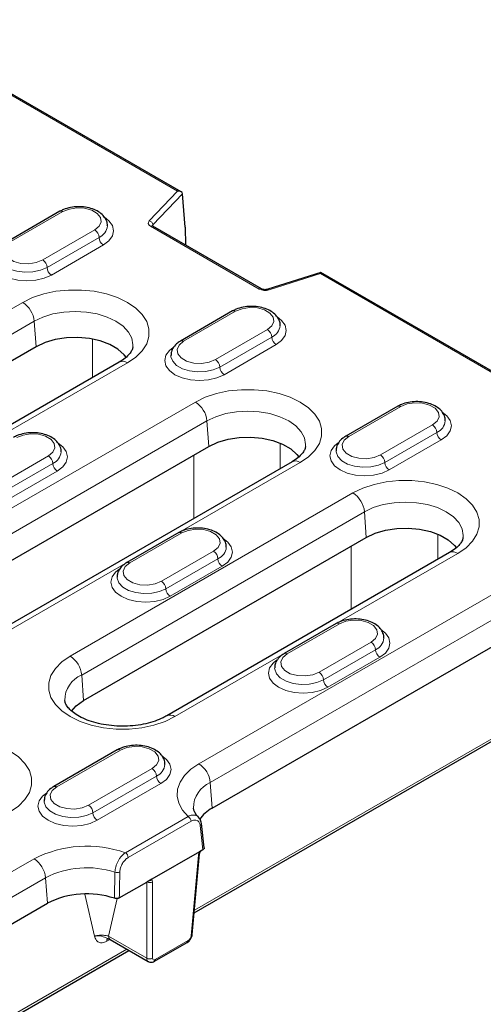
# Model space of a CAD drawing. Units: millimetres. Extents: x 0 to 420, y 0 to 297.
# Drawn here: x 164 to 183, y 29 to 69 of the extents above; entities that cross this region are included whole.
import ezdxf

# ---------------------------------------------------------------- set-up
doc = ezdxf.new("R2010")
doc.units = ezdxf.units.MM

msp = doc.modelspace()

# ---------------------------------------------------------------- linework, layer by layer
at = {"color": 7, "linetype": 'Continuous', "lineweight": 25}
for p, q in [((170.8692, 61.7079), (98.218, 103.6486)), ((171.0382, 60.2646), (170.9294, 61.6237)), ((165.9254, 60.9116), (163.804, 59.6869)), ((174.1408, 57.7497), (169.7089, 60.3082)), ((171.0382, 60.2646), (171.0485, 59.5349)), ((176.5631, 58.4198), (174.4031, 57.7318)), ((193.1126, 48.8671), (176.5654, 58.4195)), ((172.967, 56.8465), (170.8456, 55.6219)), ((164.9554, 55.3854), (153.4255, 48.7293)), ((168.3495, 54.7636), (156.8196, 48.1075)), ((179.6992, 52.9601), (177.5779, 51.7355)), ((159.2886, 43.9839), (171.997, 51.3203)), ((175.3911, 50.6986), (162.6827, 43.3622)), ((170.772, 47.8065), (168.6507, 46.5819)), ((166.89, 40.9564), (178.4199, 47.6125)), ((181.814, 46.9907), (170.2841, 40.3346)), ((172.1344, 36.5682), (184.8428, 43.9046)), ((177.1949, 44.0987), (175.0736, 42.874)), ((171.405, 32.3036), (184.1578, 39.6656)), ((168.2676, 38.9451), (165.6749, 37.4483)), ((171.8084, 34.9501), (171.6964, 35.9383)), ((171.6157, 34.7924), (169.6715, 33.6701)), ((171.3248, 31.4191), (171.6232, 34.7066)), ((171.7593, 34.8753), (171.6157, 34.7924)), ((168.3493, 32.9068), (169.4711, 33.5544)), ((169.6715, 33.6701), (169.4711, 33.5544)), ((153.887, 26.0342), (165.4169, 32.6903)), ((167.9803, 31.2078), (169.5299, 30.3132)), ((169.7781, 30.3225), (171.1186, 31.0963)), ((153.0398, 21.7016), (168.7435, 30.7671))]:
    msp.add_line(p, q, dxfattribs=at)
at = {"color": 8, "linetype": 'Continuous', "lineweight": 18}
for p, q in [((170.7232, 61.7358), (98.1974, 103.6041)), ((169.5695, 60.5286), (170.7232, 61.7358)), ((170.9294, 61.6237), (169.7153, 60.3533)), ((166.0503, 60.8992), (163.929, 59.6746)), ((174.0575, 57.7415), (169.6256, 60.2999)), ((169.7153, 60.3533), (169.7193, 60.3022)), ((165.2254, 58.9262), (167.3467, 60.1508)), ((167.5235, 59.8446), (165.4022, 58.62)), ((167.7003, 59.5384), (165.5789, 58.3138)), ((176.5448, 58.3751), (174.4537, 57.7091)), ((193.0293, 48.8588), (176.5448, 58.3751)), ((152.8802, 50.5411), (164.4101, 57.1972)), ((173.092, 56.8342), (170.9706, 55.6095)), ((164.8797, 56.4292), (153.3498, 49.7731)), ((164.8797, 56.4292), (164.9554, 55.3854)), ((172.267, 54.8612), (174.3883, 56.0858)), ((167.2511, 55.7005), (167.2511, 54.1295)), ((174.5651, 55.7796), (172.4438, 54.555)), ((174.7419, 55.4734), (172.6205, 54.2488)), ((168.6828, 54.7306), (157.1529, 48.0745)), ((158.7433, 45.7958), (171.4517, 53.1322)), ((179.8242, 52.9477), (177.7029, 51.7231)), ((171.9213, 52.3641), (159.2129, 45.0277)), ((171.9213, 52.3641), (171.997, 51.3203)), ((178.9992, 50.9747), (181.1206, 52.1993)), ((179.176, 50.6685), (181.2973, 51.8931)), ((174.9114, 51.4523), (174.9114, 50.4217)), ((181.4741, 51.587), (179.3528, 50.3624)), ((175.7244, 50.6656), (163.016, 43.3292)), ((163.3398, 49.7076), (165.4611, 50.9322)), ((165.6379, 50.626), (163.5165, 49.4014)), ((171.3808, 48.3834), (171.3808, 50.9645)), ((165.8146, 50.3198), (163.6933, 49.0952)), ((166.3447, 42.7682), (177.8746, 49.4243)), ((178.3442, 48.6563), (166.8143, 42.0002)), ((178.3442, 48.6563), (178.4199, 47.6125)), ((170.897, 47.7941), (168.7757, 46.5695)), ((181.3343, 47.7445), (181.3343, 46.7138)), ((170.072, 45.8211), (172.1933, 47.0458)), ((177.8036, 44.6756), (177.8036, 47.2567)), ((170.2488, 45.515), (172.3701, 46.7396)), ((182.1473, 46.9577), (170.6174, 40.3016)), ((172.5469, 46.4334), (170.4256, 45.2088)), ((171.589, 38.38), (184.2974, 45.7165)), ((184.7671, 44.9484), (172.0586, 37.612)), ((177.3199, 44.0863), (175.1985, 42.8617)), ((176.4949, 42.1133), (178.6162, 43.3379)), ((176.6717, 41.8071), (178.793, 43.0317)), ((178.9698, 42.7255), (176.8485, 41.5009)), ((166.8143, 42.0002), (166.89, 40.9564)), ((171.4145, 32.4079), (184.2265, 39.8042)), ((168.3926, 38.9327), (165.7999, 37.436)), ((167.0963, 36.6876), (169.689, 38.1843)), ((167.2731, 36.3814), (169.8658, 37.8781)), ((170.0426, 37.572), (167.4498, 36.0752)), ((172.0586, 37.612), (172.1344, 36.5682)), ((168.5947, 34.753), (171.1544, 36.2307)), ((171.2721, 36.0338), (168.7124, 34.5561)), ((171.2765, 31.3591), (171.5749, 34.6466)), ((153.3416, 27.846), (164.8715, 34.5021)), ((165.3411, 33.7341), (153.8112, 27.078)), ((165.3411, 33.7341), (165.4169, 32.6903)), ((169.4652, 30.4494), (169.4652, 33.551)), ((169.7006, 33.5647), (169.7006, 30.4494)), ((167.3417, 31.3463), (166.948, 33.0602)), ((168.2642, 32.8816), (167.9116, 31.3463)), ((167.9116, 31.3463), (169.4652, 30.4494)), ((167.9619, 31.2156), (167.8336, 31.1415)), ((169.8125, 30.3918), (171.1529, 31.1656)), ((153.0492, 21.8059), (168.6579, 30.8166))]:
    msp.add_line(p, q, dxfattribs=at)
at = {"color": 8, "linetype": 'Continuous', "lineweight": 18, "flags": 128}
for points in [[(167.3467, 60.1508), (167.5293, 60.3014), (167.6117, 60.4789), (167.584, 60.662), (167.4494, 60.8285), (167.2243, 60.9585), (166.9358, 61.0361), (166.6186, 61.0522), (166.3111, 61.0046), (166.0503, 60.8992)], [(167.739, 60.6718), (167.9254, 60.5256), (168.0669, 60.3284), (168.1152, 60.1167), (168.0669, 59.9051), (167.9254, 59.7078), (167.7003, 59.5384)], [(163.929, 59.6746), (163.7464, 59.524), (163.664, 59.3465), (163.6918, 59.1634), (163.8263, 58.9969), (164.0514, 58.8669), (164.34, 58.7892), (164.6571, 58.7732), (164.9646, 58.8208), (165.2254, 58.9262)], [(165.5789, 58.3138), (165.2855, 58.1839), (164.9439, 58.1022), (164.5772, 58.0743), (164.2105, 58.1022), (163.8689, 58.1839), (163.5755, 58.3138), (163.3503, 58.4832), (163.2088, 58.6804), (163.1605, 58.8921), (163.2088, 59.1038), (163.3503, 59.301), (163.5028, 59.4252)], [(165.4022, 58.62), (165.1363, 58.5051), (164.8252, 58.4381), (164.494, 58.4245), (164.1695, 58.4652), (163.8781, 58.5571), (163.6432, 58.6926), (163.4841, 58.8609), (163.4135, 59.0482), (163.4106, 59.1033)], [(164.4101, 57.1972), (164.8135, 57.3926), (165.2696, 57.5446), (165.7645, 57.6486), (166.2831, 57.7014), (166.8098, 57.7014), (167.3284, 57.6486), (167.8233, 57.5446), (168.2794, 57.3926), (168.6828, 57.1972), (169.0213, 56.9643), (169.2846, 56.701), (169.4648, 56.4153), (169.5562, 56.1159), (169.5562, 55.8119), (169.4648, 55.5125), (169.2846, 55.2268), (169.0213, 54.9635), (168.6828, 54.7306)], [(168.9002, 55.3939), (168.9036, 55.467), (168.8583, 55.7324), (168.7242, 55.9877), (168.5063, 56.223), (168.2132, 56.4292), (167.856, 56.5984), (167.4485, 56.7242), (167.0063, 56.8016), (166.5464, 56.8277), (166.0866, 56.8016), (165.6444, 56.7242), (165.2369, 56.5984), (164.8797, 56.4292)], [(174.3883, 56.0858), (174.5709, 56.2363), (174.6533, 56.4138), (174.6256, 56.5969), (174.491, 56.7635), (174.2659, 56.8934), (173.9774, 56.9711), (173.6602, 56.9871), (173.3527, 56.9396), (173.092, 56.8342)], [(174.7806, 56.6067), (174.967, 56.4606), (175.1085, 56.2634), (175.1568, 56.0517), (175.1085, 55.84), (174.967, 55.6428), (174.7419, 55.4734)], [(170.9706, 55.6095), (170.788, 55.459), (170.7056, 55.2815), (170.7334, 55.0984), (170.8679, 54.9318), (171.093, 54.8019), (171.3816, 54.7242), (171.6987, 54.7082), (172.0062, 54.7558), (172.267, 54.8612)], [(172.6205, 54.2488), (172.3271, 54.1188), (171.9855, 54.0371), (171.6188, 54.0093), (171.2522, 54.0371), (170.9105, 54.1188), (170.6171, 54.2488), (170.3919, 54.4182), (170.2504, 54.6154), (170.2021, 54.8271), (170.2504, 55.0388), (170.3919, 55.236), (170.5444, 55.3601)], [(172.4438, 54.555), (172.1779, 54.4401), (171.8668, 54.3731), (171.5356, 54.3594), (171.2111, 54.4002), (170.9197, 54.4921), (170.6848, 54.6276), (170.5257, 54.7959), (170.4551, 54.9832), (170.4522, 55.0383)], [(171.4517, 53.1322), (171.8551, 53.3276), (172.3112, 53.4796), (172.8061, 53.5836), (173.3247, 53.6364), (173.8514, 53.6364), (174.37, 53.5836), (174.8649, 53.4796), (175.321, 53.3276), (175.7244, 53.1322), (176.0629, 52.8993), (176.3263, 52.636), (176.5064, 52.3503), (176.5978, 52.0509), (176.5978, 51.7468), (176.5064, 51.4474), (176.3263, 51.1618), (176.0629, 50.8985), (175.7244, 50.6656)], [(181.1206, 52.1993), (181.3032, 52.3499), (181.3856, 52.5274), (181.3578, 52.7105), (181.2233, 52.877), (180.9982, 53.007), (180.7096, 53.0847), (180.3925, 53.1007), (180.085, 53.0531), (179.8242, 52.9477)], [(175.9418, 51.3289), (175.9452, 51.4019), (175.8999, 51.6674), (175.7658, 51.9227), (175.5479, 52.1579), (175.2548, 52.3641), (174.8976, 52.5334), (174.4901, 52.6591), (174.0479, 52.7366), (173.588, 52.7627), (173.1282, 52.7366), (172.686, 52.6591), (172.2785, 52.5334), (171.9213, 52.3641)], [(181.5128, 52.7203), (181.6992, 52.5742), (181.8408, 52.3769), (181.889, 52.1653), (181.8408, 51.9536), (181.6992, 51.7563), (181.4741, 51.587)], [(165.4611, 50.9322), (165.6437, 51.0827), (165.7261, 51.2603), (165.6983, 51.4434), (165.5638, 51.6099), (165.3387, 51.7399), (165.0502, 51.8175), (164.733, 51.8336), (164.4255, 51.786), (164.1647, 51.6806)], [(165.8534, 51.4532), (166.0398, 51.307), (166.1813, 51.1098), (166.2296, 50.8981), (166.1813, 50.6865), (166.0398, 50.4892), (165.8146, 50.3198)], [(179.3528, 50.3624), (179.0594, 50.2324), (178.7177, 50.1507), (178.3511, 50.1228), (177.9844, 50.1507), (177.6427, 50.2324), (177.3493, 50.3624), (177.1242, 50.5317), (176.9827, 50.729), (176.9344, 50.9406), (176.9827, 51.1523), (177.1242, 51.3496), (177.2767, 51.4737)], [(177.7029, 51.7231), (177.5203, 51.5726), (177.4379, 51.395), (177.4656, 51.2119), (177.6002, 51.0454), (177.8253, 50.9154), (178.1138, 50.8378), (178.431, 50.8217), (178.7385, 50.8693), (178.9992, 50.9747)], [(177.1844, 51.1463), (177.1874, 51.0967), (177.258, 50.9094), (177.4171, 50.7412), (177.6519, 50.6056), (177.9434, 50.5137), (178.2678, 50.473), (178.5991, 50.4867), (178.9102, 50.5537), (179.176, 50.6685)], [(177.8746, 49.4243), (178.278, 49.6197), (178.7341, 49.7717), (179.229, 49.8757), (179.7476, 49.9285), (180.2742, 49.9285), (180.7929, 49.8757), (181.2878, 49.7717), (181.7439, 49.6197), (182.1473, 49.4243), (182.4858, 49.1914), (182.7491, 48.9281), (182.9293, 48.6424), (183.0207, 48.343), (183.0207, 48.039), (182.9293, 47.7396), (182.7491, 47.4539), (182.4858, 47.1906), (182.1473, 46.9577)], [(182.3647, 47.621), (182.3681, 47.6941), (182.3228, 47.9596), (182.1887, 48.2148), (181.9708, 48.4501), (181.6777, 48.6563), (181.3205, 48.8255), (180.913, 48.9513), (180.4708, 49.0287), (180.0109, 49.0548), (179.5511, 49.0287), (179.1089, 48.9513), (178.7014, 48.8255), (178.3442, 48.6563)], [(172.1933, 47.0458), (172.3759, 47.1963), (172.4583, 47.3738), (172.4306, 47.5569), (172.296, 47.7235), (172.0709, 47.8534), (171.7824, 47.9311), (171.4653, 47.9471), (171.1578, 47.8995), (170.897, 47.7941)], [(172.5856, 47.5667), (172.772, 47.4206), (172.9136, 47.2233), (172.9618, 47.0117), (172.9136, 46.8), (172.772, 46.6028), (172.5469, 46.4334)], [(170.4256, 45.2088), (170.1322, 45.0788), (169.7905, 44.9971), (169.4238, 44.9692), (169.0572, 44.9971), (168.7155, 45.0788), (168.4221, 45.2088), (168.197, 45.3782), (168.0554, 45.5754), (168.0072, 45.7871), (168.0554, 45.9987), (168.197, 46.196), (168.3494, 46.3201)], [(168.7757, 46.5695), (168.5931, 46.419), (168.5107, 46.2415), (168.5384, 46.0584), (168.6729, 45.8918), (168.8981, 45.7619), (169.1866, 45.6842), (169.5037, 45.6682), (169.8112, 45.7157), (170.072, 45.8211)], [(168.2572, 45.9927), (168.2601, 45.9432), (168.3307, 45.7558), (168.4899, 45.5876), (168.7247, 45.452), (169.0161, 45.3602), (169.3406, 45.3194), (169.6718, 45.3331), (169.983, 45.4001), (170.2488, 45.515)], [(178.6162, 43.3379), (178.7988, 43.4885), (178.8812, 43.666), (178.8535, 43.8491), (178.7189, 44.0156), (178.4938, 44.1456), (178.2053, 44.2232), (177.8882, 44.2393), (177.5806, 44.1917), (177.3199, 44.0863)], [(179.0085, 43.8589), (179.1949, 43.7127), (179.3364, 43.5155), (179.3847, 43.3038), (179.3364, 43.0922), (179.1949, 42.8949), (178.9698, 42.7255)], [(170.6174, 40.3016), (170.214, 40.1062), (169.7579, 39.9542), (169.263, 39.8502), (168.7444, 39.7974), (168.2177, 39.7974), (167.6991, 39.8502), (167.2042, 39.9542), (166.7481, 40.1062), (166.3447, 40.3016), (166.0061, 40.5345), (165.7428, 40.7978), (165.5627, 41.0835), (165.4712, 41.3829), (165.4712, 41.687), (165.5627, 41.9864), (165.7428, 42.272), (166.0061, 42.5353), (166.3447, 42.7682)], [(176.8485, 41.5009), (176.5551, 41.371), (176.2134, 41.2893), (175.8467, 41.2614), (175.4801, 41.2893), (175.1384, 41.371), (174.845, 41.5009), (174.6199, 41.6703), (174.4783, 41.8675), (174.4301, 42.0792), (174.4783, 42.2909), (174.6199, 42.4881), (174.7723, 42.6123)], [(175.1985, 42.8617), (175.0159, 42.7111), (174.9335, 42.5336), (174.9613, 42.3505), (175.0958, 42.184), (175.3209, 42.054), (175.6095, 41.9763), (175.9266, 41.9603), (176.2341, 42.0079), (176.4949, 42.1133)], [(174.6801, 42.2849), (174.683, 42.2353), (174.7536, 42.048), (174.9128, 41.8797), (175.1476, 41.7442), (175.439, 41.6523), (175.7635, 41.6116), (176.0947, 41.6252), (176.4058, 41.6922), (176.6717, 41.8071)], [(159.6271, 38.8903), (160.0306, 39.0857), (160.4867, 39.2377), (160.9815, 39.3417), (161.5002, 39.3945), (162.0268, 39.3945), (162.5455, 39.3417), (163.0404, 39.2377), (163.4965, 39.0857), (163.8999, 38.8903), (164.2384, 38.6574), (164.5017, 38.3941), (164.6818, 38.1084), (164.7733, 37.809), (164.7733, 37.505), (164.6818, 37.2056), (164.5017, 36.9199), (164.2384, 36.6566), (163.8999, 36.4237)], [(169.689, 38.1843), (169.8716, 38.3349), (169.954, 38.5124), (169.9263, 38.6955), (169.7917, 38.862), (169.5666, 38.992), (169.2781, 39.0697), (168.9609, 39.0857), (168.6534, 39.0381), (168.3926, 38.9327)], [(170.0813, 38.7053), (170.2677, 38.5592), (170.4092, 38.3619), (170.4575, 38.1502), (170.4092, 37.9386), (170.2677, 37.7413), (170.0426, 37.572)], [(171.1544, 36.2307), (170.9261, 36.4906), (170.7759, 36.7689), (170.7081, 37.0577), (170.7245, 37.349), (170.8247, 37.6346), (171.006, 37.9067), (171.2631, 38.1575), (171.589, 38.38)], [(165.7999, 37.436), (165.6173, 37.2854), (165.5349, 37.1079), (165.5627, 36.9248), (165.6972, 36.7582), (165.9223, 36.6283), (166.2108, 36.5506), (166.528, 36.5346), (166.8355, 36.5822), (167.0963, 36.6876)], [(167.4498, 36.0752), (167.1564, 35.9452), (166.8148, 35.8635), (166.4481, 35.8357), (166.0814, 35.8635), (165.7398, 35.9452), (165.4464, 36.0752), (165.2212, 36.2446), (165.0797, 36.4418), (165.0314, 36.6535), (165.0797, 36.8652), (165.2212, 37.0624), (165.3737, 37.1866)], [(165.2814, 36.8591), (165.2844, 36.8096), (165.355, 36.6223), (165.5141, 36.454), (165.7489, 36.3185), (166.0404, 36.2266), (166.3649, 36.1858), (166.6961, 36.1995), (167.0072, 36.2665), (167.2731, 36.3814)], [(171.6499, 34.7989), (171.6496, 34.7982), (171.6435, 34.7935), (171.6321, 34.7916), (171.6157, 34.7924)]]:
    msp.add_lwpolyline(points, dxfattribs=at)
at = {"color": 7, "linetype": 'Continuous', "lineweight": 25, "flags": 128}
for points in [[(168.6299, 54.9573), (168.5512, 55.0566), (168.295, 55.2843), (167.9624, 55.4763), (167.5679, 55.6242), (167.1288, 55.7215), (166.6642, 55.764), (166.1945, 55.7498), (165.7401, 55.6795), (165.321, 55.5562), (164.9554, 55.3854)], [(171.997, 51.3203), (172.3626, 51.4912), (172.7817, 51.6145), (173.2361, 51.6848), (173.7058, 51.699), (174.1704, 51.6565), (174.6095, 51.5592), (175.004, 51.4113), (175.3366, 51.2193), (175.5928, 50.9916), (175.671, 50.893)], [(178.4199, 47.6125), (178.7855, 47.7834), (179.2046, 47.9066), (179.6589, 47.9769), (180.1287, 47.9911), (180.5933, 47.9487), (181.0324, 47.8513), (181.4269, 47.7034), (181.7595, 47.5114), (182.0157, 47.2837), (182.0939, 47.1852)], [(166.3927, 40.5214), (166.594, 40.7454), (166.89, 40.9564)]]:
    msp.add_lwpolyline(points, dxfattribs=at)
at = {"color": 8, "linetype": 'Continuous', "lineweight": 18}
for centre, radius, start, end in [((165.9771, 60.797), 0.1257, 54.38242, 114.30712), ((167.289, 60.3744), 0.5793, 293.87919, 353.99801), ((169.5053, 60.3271), 0.2115, 7.10969, 72.33816), ((169.674, 60.2358), 0.0804, 64.26967, 127.04078), ((167.1397, 59.8272), 0.3842, 2.60548, 57.39452), ((167.9073, 59.8621), 0.3842, 182.60548, 237.39452), ((165.0184, 58.6025), 0.3842, 2.60548, 57.39452), ((165.786, 58.6375), 0.3842, 182.60548, 237.39452), ((174.1059, 57.6772), 0.0805, 64.47678, 127.02025), ((174.4102, 57.68), 0.0523, 33.78085, 97.84864), ((163.8489, 56.3265), 1.0359, 5.689, 57.19914), ((173.0187, 56.7319), 0.1257, 54.38242, 114.30712), ((174.3306, 56.3093), 0.5793, 293.87919, 353.99801), ((174.1813, 55.7621), 0.3842, 2.60548, 57.39452), ((170.8981, 55.5141), 0.1199, 52.74636, 115.95888), ((174.9489, 55.7971), 0.3842, 182.60548, 237.39452), ((168.4889, 54.4724), 0.3229, 53.10272, 115.58683), ((172.06, 54.5375), 0.3842, 2.60548, 57.39452), ((172.8276, 54.5724), 0.3842, 182.60548, 237.39452), ((170.8905, 52.2615), 1.0359, 5.689, 57.19914), ((179.751, 52.8455), 0.1257, 54.38242, 114.30712), ((181.0643, 52.4213), 0.5772, 293.81327, 354.69407), ((180.9135, 51.8757), 0.3842, 2.60548, 57.39452), ((181.6811, 51.9106), 0.3842, 182.60548, 237.39452), ((177.6296, 51.6209), 0.1258, 54.38371, 114.29231), ((165.4033, 51.1558), 0.5793, 293.87919, 353.99801), ((165.2541, 50.6086), 0.3842, 2.60548, 57.39452), ((166.0217, 50.6435), 0.3842, 182.60548, 237.39452), ((175.5306, 50.4073), 0.3229, 53.10272, 115.58683), ((178.7922, 50.6511), 0.3842, 2.60548, 57.39452), ((179.5598, 50.686), 0.3842, 182.60548, 237.39452), ((177.3134, 48.5536), 1.0359, 5.689, 57.19914), ((170.8237, 47.6919), 0.1257, 54.38242, 114.30712), ((171.9863, 46.7221), 0.3842, 2.60548, 57.39452), ((172.137, 47.2677), 0.5772, 293.81327, 354.69407), ((181.9534, 46.6995), 0.3229, 53.10272, 115.58683), ((168.7024, 46.4673), 0.1258, 54.38371, 114.29231), ((172.7539, 46.757), 0.3842, 182.60548, 237.39452), ((169.865, 45.4975), 0.3842, 2.60548, 57.39452), ((170.6326, 45.5324), 0.3842, 182.60548, 237.39452), ((177.2466, 43.9841), 0.1257, 54.38242, 114.30712), ((178.5599, 43.5598), 0.5772, 293.81327, 354.69407), ((178.4092, 43.0143), 0.3842, 2.60548, 57.39452), ((179.1768, 43.0492), 0.3842, 182.60548, 237.39452), ((165.7835, 41.8975), 1.0359, 5.689, 57.19914), ((175.1253, 42.7594), 0.1258, 54.38371, 114.29231), ((167.2344, 40.9758), 1.1072, 112.29762, 180.52291), ((176.2879, 41.7896), 0.3842, 2.60548, 57.39452), ((177.0555, 41.8246), 0.3842, 182.60548, 237.39452), ((170.4223, 40.0326), 0.3323, 54.05144, 114.29792), ((168.3194, 38.8305), 0.1257, 54.38242, 114.30712), ((169.482, 37.8607), 0.3842, 2.60548, 57.39452), ((169.6327, 38.4062), 0.5772, 293.81327, 354.69407), ((171.0279, 37.5093), 1.0359, 5.689, 57.19914), ((170.2496, 37.8956), 0.3842, 182.60548, 237.39452), ((165.7267, 37.3337), 0.1258, 54.38371, 114.29231), ((172.4968, 36.5759), 1.125, 112.92229, 180.05908), ((166.8892, 36.3639), 0.3842, 2.60548, 57.39452), ((167.6569, 36.3989), 0.3842, 182.60548, 237.39452), ((171.0149, 36.0137), 0.258, 4.46649, 57.26592), ((171.608, 35.9371), 0.0881, 297.12031, 0.53051), ((167.0257, 30.2856), 4.7349, 70.64824, 117.06253), ((168.4552, 34.536), 0.258, 4.46649, 57.26592), ((171.5451, 34.7201), 0.0792, 292.09216, 350.24316), ((164.3104, 33.6314), 1.0359, 5.689, 57.19914), ((167.0221, 30.4439), 3.6947, 71.89018, 117.06258), ((168.2554, 34.2394), 0.2963, 253.35478, 292.78167), ((169.5824, 33.7714), 0.2381, 243.74144, 299.75848), ((169.5182, 33.7935), 0.1968, 278.82536, 321.16926), ((168.0714, 31.3393), 0.16, 177.47922, 235.28496), ((171.2467, 31.4325), 0.0792, 292.09216, 350.24316), ((168.024, 31.1408), 0.1904, 146.61929, 179.78039), ((169.5829, 30.6538), 0.2358, 240.06311, 299.93689), ((169.7326, 30.3882), 0.08, 304.63763, 2.52696)]:
    msp.add_arc(centre, radius, start, end, dxfattribs=at)
at = {"color": 7, "linetype": 'Continuous', "lineweight": 25}
for centre, radius, start, end in [((172.8301, 35.2733), 1.4699, 118.24819, 145.4822), ((167.0214, 29.5495), 3.5269, 71.38062, 117.06102), ((171.073, 31.1621), 0.08, 304.71504, 2.52078)]:
    msp.add_arc(centre, radius, start, end, dxfattribs=at)
for centre, major_axis, ratio, start_param, end_param in [((170.7232, 61.5997), (0.2056, 0.0294), 0.6514861, 6.2425154, 7.7609519), ((176.5448, 58.239), (0.0195, 0.1809), 0.1201488, 6.2301627, 7.0154796)]:
    msp.add_ellipse(centre, major_axis=major_axis, ratio=ratio, start_param=start_param, end_param=end_param, dxfattribs=at)
at = {"color": 8, "linetype": 'Continuous', "lineweight": 18}
for centre, major_axis, ratio, start_param, end_param in [((169.8621, 60.4359), (0.334, 0.0002), 0.5760989, 2.6378637, 3.9253675), ((169.8621, 60.2998), (0.1676, -0.0127), 0.5641408, 2.6802814, 3.2289245), ((174.293, 57.878), (0.3333, 0.0002), 0.5784785, 3.9274236, 5.2149273), ((171.8096, 34.7687), (0.1791, 0.2814), 0.5464135, 1.8256058, 2.327334), ((169.4646, 33.4149), (0.1791, 0.2814), 0.5464135, 5.5736464, 6.0753745), ((171.1591, 31.2981), (0.0895, 0.1407), 0.5464135, 3.9504902, 5.4689266), ((169.7009, 30.5993), (0.173, 0.285), 0.5620663, 2.4209054, 3.1498082), ((169.8186, 30.5243), (0.0895, 0.1407), 0.5464135, 2.4320537, 3.9504902)]:
    msp.add_ellipse(centre, major_axis=major_axis, ratio=ratio, start_param=start_param, end_param=end_param, dxfattribs=at)
at = {"color": 7, "linetype": 'Continuous', "lineweight": 25}
for points, knots in [([(167.8581, 60.3164), (167.8603, 60.334), (167.8716, 60.4216), (167.8139, 60.5771), (167.6912, 60.7557), (167.5036, 60.9039), (167.2606, 61.0179), (166.9723, 61.0883), (166.6623, 61.1085), (166.3544, 61.0758), (166.1052, 61.0053), (165.9743, 60.9371), (165.9254, 60.9116)], [0, 0, 0, 0, 0.0258785, 0.1288622, 0.230465, 0.3379707, 0.4532639, 0.5717882, 0.6901055, 0.8086476, 0.9284123, 1, 1, 1, 1]), ([(169.7089, 60.3082), (169.7011, 60.3139), (169.6889, 60.3227), (169.69, 60.3217), (169.6904, 60.3214)], [0, 0, 0, 0, 0.6466323, 1, 1, 1, 1]), ([(174.4031, 57.7318), (174.3864, 57.7274), (174.3511, 57.718), (174.2851, 57.714), (174.2208, 57.7205), (174.1697, 57.7348), (174.1496, 57.7452), (174.1408, 57.7497)], [0, 0, 0, 0, 0.1948551, 0.413704, 0.6416631, 0.8428904, 1, 1, 1, 1]), ([(174.8997, 56.2514), (174.9019, 56.269), (174.9132, 56.3566), (174.8555, 56.5121), (174.7328, 56.6906), (174.5452, 56.8389), (174.3022, 56.9528), (174.0139, 57.0233), (173.7039, 57.0435), (173.396, 57.0108), (173.1468, 56.9403), (173.0159, 56.872), (172.967, 56.8465)], [0, 0, 0, 0, 0.0258785, 0.1288622, 0.230465, 0.3379707, 0.4532639, 0.5717882, 0.6901055, 0.8086476, 0.9284123, 1, 1, 1, 1]), ([(170.8456, 55.6219), (170.8036, 55.5954), (170.6926, 55.5252), (170.5586, 55.3819), (170.4645, 55.2053), (170.4608, 55.0857), (170.4593, 55.0357)], [0, 0, 0, 0, 0.1896867, 0.5011776, 0.7915346, 1, 1, 1, 1]), ([(168.8957, 55.3873), (168.896, 55.3778), (168.8974, 55.3332), (168.8634, 55.2436), (168.7692, 55.094), (168.6057, 54.9269), (168.4338, 54.8174), (168.3495, 54.7636)], [0, 0, 0, 0, 0.06534595, 0.30889424, 0.53195064, 0.77040469, 1, 1, 1, 1]), ([(181.6321, 52.3664), (181.6342, 52.3835), (181.6454, 52.4707), (181.5877, 52.6256), (181.4651, 52.8042), (181.2774, 52.9524), (181.0344, 53.0664), (180.7462, 53.1368), (180.4361, 53.157), (180.1283, 53.1243), (179.879, 53.0538), (179.7482, 52.9856), (179.6992, 52.9601)], [0, 0, 0, 0, 0.0251875, 0.12824424, 0.22991912, 0.33750114, 0.45287611, 0.57148444, 0.68988568, 0.80851191, 0.92836153, 1, 1, 1, 1]), ([(165.9725, 51.0978), (165.9747, 51.1154), (165.986, 51.203), (165.9283, 51.3585), (165.8056, 51.5371), (165.6179, 51.6853), (165.375, 51.7993), (165.0867, 51.8697), (164.7767, 51.8899), (164.4688, 51.8572), (164.2196, 51.7867), (164.0887, 51.7185), (164.0397, 51.693)], [0, 0, 0, 0, 0.0258785, 0.1288622, 0.230465, 0.3379707, 0.4532639, 0.5717882, 0.6901055, 0.8086476, 0.9284123, 1, 1, 1, 1]), ([(177.5779, 51.7355), (177.5359, 51.7089), (177.4249, 51.6388), (177.2908, 51.4954), (177.1966, 51.3184), (177.1929, 51.1983), (177.1914, 51.1478)], [0, 0, 0, 0, 0.18930156, 0.50016004, 0.78992749, 1, 1, 1, 1]), ([(175.9373, 51.3223), (175.9376, 51.3128), (175.939, 51.2681), (175.905, 51.1786), (175.8108, 51.029), (175.6473, 50.8619), (175.4754, 50.7523), (175.3911, 50.6986)], [0, 0, 0, 0, 0.065346, 0.3088942, 0.5319506, 0.7704047, 1, 1, 1, 1]), ([(172.7048, 47.2128), (172.707, 47.2299), (172.7181, 47.3171), (172.6605, 47.4721), (172.5378, 47.6506), (172.3502, 47.7988), (172.1072, 47.9128), (171.819, 47.9832), (171.5089, 48.0034), (171.2011, 47.9708), (170.9518, 47.9002), (170.8209, 47.832), (170.772, 47.8065)], [0, 0, 0, 0, 0.0251875, 0.1282442, 0.2299191, 0.3375011, 0.4528761, 0.5714844, 0.6898857, 0.8085119, 0.9283615, 1, 1, 1, 1]), ([(182.3602, 47.6144), (182.3605, 47.6049), (182.3619, 47.5603), (182.3279, 47.4707), (182.2337, 47.3211), (182.0702, 47.1541), (181.8983, 47.0445), (181.814, 46.9907)], [0, 0, 0, 0, 0.065346, 0.3088942, 0.5319506, 0.7704047, 1, 1, 1, 1]), ([(168.6507, 46.5819), (168.6087, 46.5554), (168.4977, 46.4852), (168.3636, 46.3419), (168.2693, 46.1649), (168.2657, 46.0447), (168.2642, 45.9942)], [0, 0, 0, 0, 0.1893016, 0.50016, 0.7899275, 1, 1, 1, 1]), ([(179.1277, 43.5049), (179.1299, 43.5221), (179.141, 43.6092), (179.0834, 43.7642), (178.9607, 43.9428), (178.7731, 44.091), (178.5301, 44.205), (178.2419, 44.2754), (177.9318, 44.2956), (177.6239, 44.2629), (177.3747, 44.1924), (177.2438, 44.1242), (177.1949, 44.0987)], [0, 0, 0, 0, 0.0251875, 0.1282442, 0.2299191, 0.3375011, 0.4528761, 0.5714844, 0.6898857, 0.8085119, 0.9283615, 1, 1, 1, 1]), ([(175.0736, 42.874), (175.0315, 42.8475), (174.9206, 42.7774), (174.7865, 42.634), (174.6922, 42.457), (174.6886, 42.3369), (174.687, 42.2864)], [0, 0, 0, 0, 0.1893016, 0.50016, 0.7899275, 1, 1, 1, 1]), ([(170.2841, 40.3346), (170.2353, 40.3079), (170.0927, 40.2297), (169.8104, 40.1152), (169.4301, 40.0081), (169.0132, 39.9373), (168.5756, 39.9069), (168.1334, 39.9192), (167.7035, 39.9736), (167.3025, 40.067), (166.9458, 40.1935), (166.6465, 40.3444), (166.4143, 40.5082), (166.2531, 40.6708), (166.1633, 40.817), (166.1299, 40.9056), (166.1314, 40.9494), (166.1317, 40.9587)], [0, 0, 0, 0, 0.0372132, 0.108889, 0.181352, 0.2545908, 0.3283764, 0.4024153, 0.4763691, 0.5498534, 0.6225729, 0.6942965, 0.7649924, 0.8351359, 0.9058404, 0.9800568, 1, 1, 1, 1]), ([(170.2005, 38.3514), (170.2027, 38.3685), (170.2138, 38.4556), (170.1561, 38.6106), (170.0335, 38.7892), (169.8458, 38.9374), (169.6029, 39.0514), (169.3146, 39.1218), (169.0046, 39.142), (168.6967, 39.1093), (168.4475, 39.0388), (168.3166, 38.9706), (168.2676, 38.9451)], [0, 0, 0, 0, 0.0251875, 0.1282442, 0.2299191, 0.3375011, 0.4528761, 0.5714844, 0.6898857, 0.8085119, 0.9283615, 1, 1, 1, 1]), ([(165.6749, 37.4483), (165.6329, 37.4218), (165.5219, 37.3516), (165.3879, 37.2083), (165.2936, 37.0313), (165.2899, 36.9111), (165.2884, 36.8606)], [0, 0, 0, 0, 0.18930156, 0.50016004, 0.78992749, 1, 1, 1, 1]), ([(171.5797, 36.2043), (171.5648, 36.219), (171.4956, 36.2874), (171.4219, 36.4015), (171.3784, 36.5032), (171.3775, 36.5527), (171.3773, 36.5685)], [0, 0, 0, 0, 0.0981488, 0.4563324, 0.8265313, 1, 1, 1, 1]), ([(171.6952, 35.9378), (171.695, 35.9417), (171.6929, 36.0085), (171.6618, 36.1068), (171.5978, 36.1722), (171.5742, 36.1963)], [0, 0, 0, 0, 0.0377378, 0.6452255, 1, 1, 1, 1]), ([(171.8056, 34.9499), (171.8067, 34.9431), (171.8086, 34.9318), (171.8036, 34.9209), (171.8016, 34.9165)], [0, 0, 0, 0, 0.6011666, 1, 1, 1, 1]), ([(171.6232, 34.7066), (171.6239, 34.7128), (171.6261, 34.731), (171.6349, 34.7638), (171.6459, 34.7897), (171.6498, 34.7987)], [0, 0, 0, 0, 0.2481105, 0.7380905, 1, 1, 1, 1]), ([(171.6494, 34.7977), (171.6494, 34.7977), (171.6494, 34.7977), (171.6502, 34.7998), (171.6536, 34.8052), (171.6614, 34.8143), (171.675, 34.8263), (171.6881, 34.8334), (171.6946, 34.8369)], [0, 0, 0, 0, 0.0492782, 0.1329261, 0.2390965, 0.3967828, 0.7007336, 1, 1, 1, 1]), ([(168.3493, 32.9068), (168.3233, 32.8918), (168.2893, 32.8821), (168.2165, 32.8767), (168.1792, 32.881), (168.1475, 32.8918)], [0, 0, 0, 0, 0.5, 0.5, 1, 1, 1, 1]), ([(171.2575, 31.2362), (171.261, 31.2405), (171.2915, 31.2783), (171.3138, 31.3446), (171.3222, 31.402), (171.3248, 31.4191)], [0, 0, 0, 0, 0.0826387, 0.7271346, 1, 1, 1, 1]), ([(167.8536, 31.258), (167.8523, 31.258), (167.8488, 31.2581), (167.866, 31.2533), (167.8766, 31.2504)], [0, 0, 0, 0, 0.3855851, 1, 1, 1, 1]), ([(167.8671, 31.252), (167.8905, 31.2458), (167.9347, 31.234), (167.9685, 31.2131), (167.9845, 31.2032)], [0, 0, 0, 0, 0.5285143, 1, 1, 1, 1]), ([(171.1186, 31.0963), (171.1436, 31.113), (171.1977, 31.1491), (171.2366, 31.2058), (171.2575, 31.2362)], [0, 0, 0, 0, 0.4628489, 1, 1, 1, 1]), ([(169.5302, 30.3168), (169.5367, 30.3119), (169.5653, 30.2902), (169.6298, 30.2807), (169.7085, 30.2881), (169.7551, 30.3111), (169.7781, 30.3225)], [0, 0, 0, 0, 0.0924331, 0.4078793, 0.7079917, 1, 1, 1, 1])]:
    msp.add_open_spline(points, degree=3, knots=knots, dxfattribs=at)
at = {"color": 8, "linetype": 'Continuous', "lineweight": 18}
for points, knots in [([(171.1544, 36.2307), (171.1836, 36.2441), (171.2689, 36.2831), (171.4034, 36.2951), (171.5197, 36.2653), (171.5617, 36.2116), (171.5739, 36.1961)], [0, 0, 0, 0, 0.18062001, 0.52659945, 0.86302216, 1, 1, 1, 1]), ([(171.6482, 35.8587), (171.6425, 35.9094), (171.6282, 35.9534), (171.5952, 36.0065), (171.5825, 36.0218), (171.5537, 36.0476), (171.5375, 36.0582), (171.4857, 36.0815), (171.4456, 36.0866), (171.3615, 36.0756), (171.3167, 36.0595), (171.2721, 36.0338)], [0, 0, 0, 0, 0.25, 0.25, 0.375, 0.375, 0.5, 0.5, 0.75, 0.75, 1, 1, 1, 1]), ([(168.1705, 33.9556), (168.1726, 34.0279), (168.1851, 34.1051), (168.2181, 34.2219), (168.2316, 34.2614), (168.2624, 34.3379), (168.2799, 34.3753), (168.3188, 34.4484), (168.3402, 34.4839), (168.3853, 34.5502), (168.4092, 34.5815), (168.4852, 34.6691), (168.539, 34.717), (168.5947, 34.753)], [0, 0, 0, 0, 0.25, 0.25, 0.375, 0.375, 0.5, 0.5, 0.625, 0.625, 0.75, 0.75, 1, 1, 1, 1]), ([(168.7124, 34.5561), (168.6678, 34.5303), (168.6245, 34.4958), (168.5428, 34.4108), (168.5057, 34.3616), (168.4582, 34.2806), (168.444, 34.2529), (168.4188, 34.196), (168.4078, 34.1666), (168.3811, 34.0792), (168.3712, 34.021), (168.3701, 33.9663)], [0, 0, 0, 0, 0.25, 0.25, 0.5, 0.5, 0.625, 0.625, 0.75, 0.75, 1, 1, 1, 1]), ([(168.1475, 32.8918), (168.1496, 32.9879), (168.1517, 33.084), (168.1538, 33.1801), (168.1594, 33.4386), (168.165, 33.6971), (168.1705, 33.9556)], [0, 0, 0, 0, 0.001, 0.001, 0.001, 0.0036898566, 0.0036898566, 0.0036898566, 0.0036898566]), ([(167.3417, 31.3463), (167.3786, 31.3592), (167.4227, 31.3698), (167.5195, 31.3843), (167.5733, 31.3883), (167.6536, 31.3883), (167.6808, 31.3873), (167.7329, 31.3835), (167.7581, 31.3807), (167.8312, 31.3697), (167.8746, 31.3592), (167.9116, 31.3463)], [0, 0, 0, 0, 0.25, 0.25, 0.5, 0.5, 0.625, 0.625, 0.75, 0.75, 1, 1, 1, 1]), ([(167.3417, 31.3463), (167.3422, 31.3465), (167.3668, 31.3524), (167.4199, 31.3613), (167.5539, 31.3683), (167.7201, 31.3215), (167.8279, 31.2735), (167.8684, 31.2554)], [0, 0, 0, 0, 0.0042802, 0.1778089, 0.3438592, 0.7535466, 1, 1, 1, 1]), ([(167.8336, 31.1415), (167.8027, 31.1237), (167.7725, 31.1094), (167.7132, 31.0879), (167.684, 31.0805), (167.6281, 31.0732), (167.6017, 31.0732), (167.5519, 31.0803), (167.5284, 31.0876), (167.4858, 31.1086), (167.4666, 31.1224), (167.4323, 31.1561), (167.4172, 31.1761), (167.3786, 31.2423), (167.3612, 31.2957), (167.3417, 31.3463)], [0, 0, 0, 0, 0.125, 0.125, 0.25, 0.25, 0.375, 0.375, 0.5, 0.5, 0.625, 0.625, 0.75, 0.75, 1, 1, 1, 1])]:
    msp.add_open_spline(points, degree=3, knots=knots, dxfattribs=at)
for points in [[(171.7593, 34.8753), (171.7222, 35.2031), (171.6852, 35.5309), (171.6482, 35.8587)], [(168.3701, 33.9663), (168.3633, 33.6132), (168.3563, 33.26), (168.3493, 32.9068)]]:
    msp.add_open_spline(points, degree=3, dxfattribs=at)
at = {"color": 7, "linetype": 'Continuous', "lineweight": 25}
for points in [[(171.7593, 34.8753), (171.7764, 34.8852), (171.7895, 34.8954), (171.7978, 34.9096)], [(171.8016, 34.9165), (171.8004, 34.9143), (171.7992, 34.912), (171.7978, 34.9096)]]:
    msp.add_open_spline(points, degree=3, dxfattribs=at)

doc.saveas('drawing.dxf')
